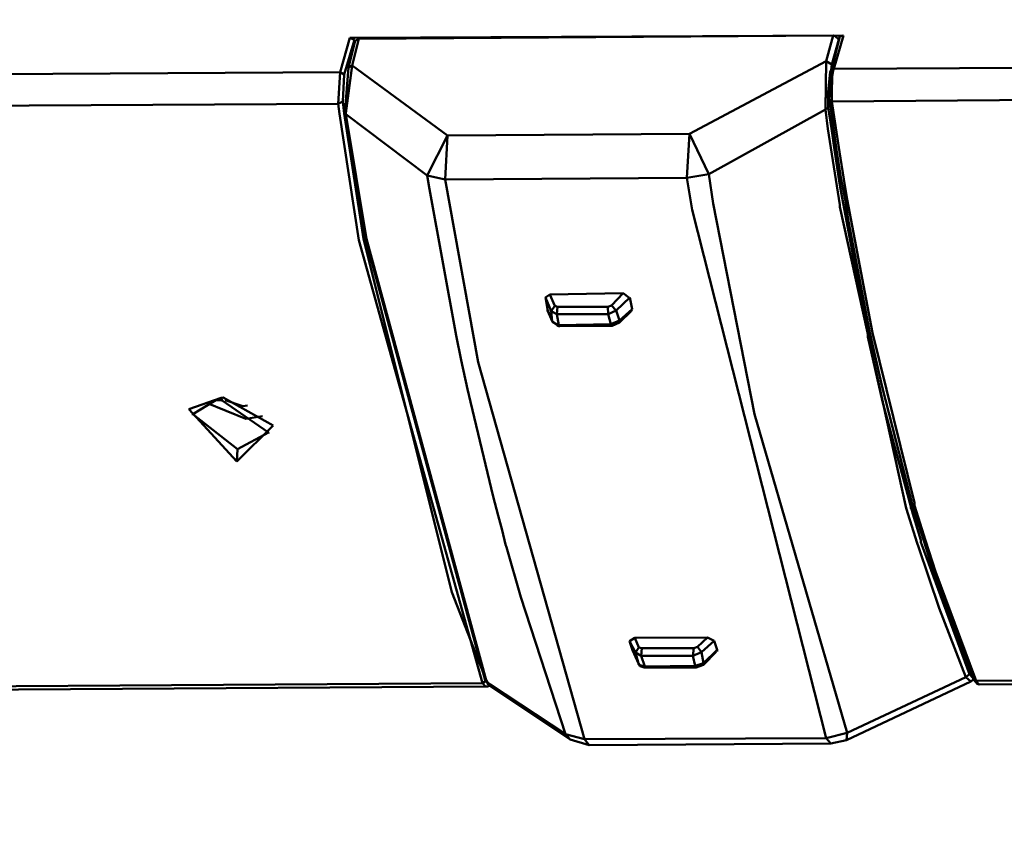
# Model space of a CAD drawing. Units: centimetres. Extents: x -88 to 88, y -75 to 75.
# Drawn here: x 18 to 18, y 14 to 14 of the extents above; entities that cross this region are included whole.
import ezdxf

# ---------------------------------------------------------------- set-up
doc = ezdxf.new("R2010")
doc.units = ezdxf.units.CM
doc.header["$MEASUREMENT"] = 0
doc.layers.add('layer 1', color=7, linetype='Continuous')

msp = doc.modelspace()

# ---------------------------------------------------------------- linework, layer by layer
at = {"layer": 'layer 1', "color": 250, "lineweight": 50}
for points in [[(19.23205, 16.50692), (19.23205, 16.50692), (19.23205, 12.85664), (19.23205, 12.85664), (19.23205, 12.85664), (19.23205, 12.85664), (19.23205, 12.85664), (19.23205, 12.85664), (19.23205, 12.85664), (19.23205, 12.81392), (19.19629, 12.77897), (19.15321, 12.77897), (19.15321, 12.77897), (19.15321, 12.77897), (19.15321, 12.77897), (19.15321, 12.77897), (19.15321, 12.77897), (19.15321, 12.77897), (16.62661, 12.77897), (16.62661, 12.77897), (16.62661, 12.77897), (16.62661, 12.77897), (16.62661, 12.77897), (16.62661, 12.77897), (16.62661, 12.77897), (16.5635, 12.77897), (16.51137, 12.83033), (16.51137, 12.8925), (16.51137, 12.8925), (16.51137, 12.8925), (16.51137, 12.8925), (16.51137, 12.8925), (16.51137, 12.8925), (16.51137, 12.8925), (16.51137, 16.50692), (16.51137, 16.50692), (16.51137, 16.50692), (16.51137, 16.50692), (16.51137, 16.50692), (16.51137, 16.50692), (16.51137, 16.50692), (16.51137, 16.56909), (16.56322, 16.62045), (16.62661, 16.62045), (16.62661, 16.62045), (16.62661, 16.62045), (16.62661, 16.62045), (16.62661, 16.62045), (16.62661, 16.62045), (16.62661, 16.62045), (19.11681, 16.62045), (19.11681, 16.62045), (19.11681, 16.62045), (19.11681, 16.62045), (19.11681, 16.62045), (19.11681, 16.62045), (19.11681, 16.62045), (19.18019, 16.62045), (19.23205, 16.56937), (19.23205, 16.50692)], [(18.57521, 16.47662), (18.57521, 16.47662), (18.57521, 13.76207), (18.57521, 13.76207), (18.57521, 13.76207), (18.57521, 13.76207), (18.57521, 13.76207), (18.57521, 13.76207), (18.57521, 13.76207), (18.57521, 13.74063), (18.55744, 13.7231), (18.53628, 13.7231), (18.53628, 13.7231), (18.53628, 13.7231), (18.53628, 13.7231), (18.53628, 13.7231), (18.53628, 13.7231), (18.53628, 13.7231), (16.64338, 13.7231), (16.64338, 13.7231), (16.64338, 13.7231), (16.64338, 13.7231), (16.64338, 13.7231), (16.64338, 13.7231), (16.64338, 13.7231), (16.62223, 13.7231), (16.60445, 13.7409), (16.60445, 13.76207), (16.60445, 13.76207), (16.60445, 13.76207), (16.60445, 13.76207), (16.60445, 13.76207), (16.60445, 13.76207), (16.60445, 13.76207), (16.60445, 16.47662), (16.60445, 16.47662), (16.60445, 16.47662), (16.60445, 16.47662), (16.60445, 16.47662), (16.60445, 16.47662), (16.60445, 16.47662), (16.60445, 16.49779), (16.62197, 16.51558), (16.64338, 16.51558), (16.64338, 16.51558), (16.64338, 16.51558), (16.64338, 16.51558), (16.64338, 16.51558), (16.64338, 16.51558), (16.64338, 16.51558), (18.53628, 16.51558), (18.53628, 16.51558), (18.53628, 16.51558), (18.53628, 16.51558), (18.53628, 16.51558), (18.53628, 16.51558), (18.53628, 16.51558), (18.5577, 16.51558), (18.57521, 16.49806), (18.57521, 16.47662)]]:
    msp.add_open_spline(points, degree=3, knots=[0, 0, 0, 0, 0.0625, 0.0625, 0.0625, 0.0625, 0.125, 0.125, 0.125, 0.125, 0.1875, 0.1875, 0.1875, 0.1875, 0.25, 0.25, 0.25, 0.25, 0.3125, 0.3125, 0.3125, 0.3125, 0.375, 0.375, 0.375, 0.375, 0.4375, 0.4375, 0.4375, 0.4375, 0.5, 0.5, 0.5, 0.5, 0.5625, 0.5625, 0.5625, 0.5625, 0.625, 0.625, 0.625, 0.625, 0.6875, 0.6875, 0.6875, 0.6875, 0.75, 0.75, 0.75, 0.75, 0.8125, 0.8125, 0.8125, 0.8125, 0.875, 0.875, 0.875, 0.875, 1, 1, 1, 1], dxfattribs=at)
for points in [[(18.22049, 13.97702), (18.22049, 13.97702), (18.18041, 13.97683), (18.18041, 13.97683)], [(18.18116, 13.97675), (18.18116, 13.97675), (18.21966, 13.97702), (18.21966, 13.97702)], [(18.2191, 13.97494), (18.2191, 13.97494), (18.21966, 13.97702), (18.21966, 13.97702)], [(18.2195, 13.97414), (18.2195, 13.97414), (18.22019, 13.97692), (18.22019, 13.97692)], [(18.21981, 13.97696), (18.21981, 13.97696), (18.21966, 13.97702), (18.21966, 13.97702)], [(18.22049, 13.97702), (18.22049, 13.97702), (18.21972, 13.97431), (18.21972, 13.97431)], [(18.22012, 13.97669), (18.22012, 13.97669), (18.21981, 13.97696), (18.21981, 13.97696)], [(18.22041, 13.97701), (18.22041, 13.97701), (18.22019, 13.97692), (18.22019, 13.97692)], [(18.17964, 13.97405), (18.17964, 13.97405), (18.18041, 13.97683), (18.18041, 13.97683)], [(18.17995, 13.97385), (18.17995, 13.97385), (18.18079, 13.97665), (18.18079, 13.97665)], [(18.18031, 13.97441), (18.18031, 13.97441), (18.18086, 13.97658), (18.18086, 13.97658)], [(18.18079, 13.97665), (18.18079, 13.97665), (18.18041, 13.97683), (18.18041, 13.97683)], [(18.18116, 13.97675), (18.18116, 13.97675), (18.18061, 13.97459), (18.18061, 13.97459)], [(18.18079, 13.97642), (18.18079, 13.97642), (18.18079, 13.97665), (18.18079, 13.97665)], [(18.18116, 13.97675), (18.18116, 13.97675), (18.18086, 13.97658), (18.18086, 13.97658)], [(18.21956, 13.97467), (18.21956, 13.97467), (18.22012, 13.97669), (18.22012, 13.97669)], [(18.18061, 13.97459), (18.18061, 13.97459), (18.1801, 13.9707), (18.1801, 13.9707)], [(18.18061, 13.97459), (18.18061, 13.97459), (18.18031, 13.97441), (18.18031, 13.97441)], [(18.18061, 13.97459), (18.18061, 13.97459), (18.18836, 13.96889), (18.18836, 13.96889)], [(18.20799, 13.96902), (18.20799, 13.96902), (18.2191, 13.97494), (18.2191, 13.97494)], [(18.21904, 13.97101), (18.21904, 13.97101), (18.2191, 13.97494), (18.2191, 13.97494)], [(18.2191, 13.97494), (18.2191, 13.97494), (18.21956, 13.97467), (18.21956, 13.97467)], [(18.2195, 13.97422), (18.2195, 13.97422), (18.21956, 13.97467), (18.21956, 13.97467)], [(18.21972, 13.97431), (18.21972, 13.97431), (18.25036, 13.97447), (18.25036, 13.97447)], [(18.11428, 13.97367), (18.11428, 13.97367), (18.17964, 13.97405), (18.17964, 13.97405)], [(18.17947, 13.97147), (18.17947, 13.97147), (18.17964, 13.97405), (18.17964, 13.97405)], [(18.17964, 13.97405), (18.17964, 13.97405), (18.17995, 13.97385), (18.17995, 13.97385)], [(18.17985, 13.97165), (18.17985, 13.97165), (18.17995, 13.97385), (18.17995, 13.97385)], [(18.18031, 13.97441), (18.18031, 13.97441), (18.18002, 13.97069), (18.18002, 13.97069)], [(18.21924, 13.97216), (18.21924, 13.97216), (18.21942, 13.97406), (18.21942, 13.97406)], [(18.2195, 13.97414), (18.2195, 13.97414), (18.21933, 13.97179), (18.21933, 13.97179)], [(18.21942, 13.97406), (18.21942, 13.97406), (18.2195, 13.97422), (18.2195, 13.97422)], [(18.21972, 13.97431), (18.21972, 13.97431), (18.2195, 13.97414), (18.2195, 13.97414)], [(18.21958, 13.9737), (18.21958, 13.9737), (18.21954, 13.97233), (18.21954, 13.97233)], [(18.21965, 13.97416), (18.21965, 13.97416), (18.21958, 13.9737), (18.21958, 13.9737)], [(18.21972, 13.97431), (18.21972, 13.97431), (18.21965, 13.97416), (18.21965, 13.97416)], [(18.21925, 13.97163), (18.21925, 13.97163), (18.21924, 13.97216), (18.21924, 13.97216)], [(18.21954, 13.97233), (18.21954, 13.97233), (18.21955, 13.97181), (18.21955, 13.97181)], [(18.11426, 13.97111), (18.11426, 13.97111), (18.17947, 13.97147), (18.17947, 13.97147)], [(18.17947, 13.97147), (18.17947, 13.97147), (18.17985, 13.97165), (18.17985, 13.97165)], [(18.17957, 13.97065), (18.17957, 13.97065), (18.17947, 13.97147), (18.17947, 13.97147)], [(18.17995, 13.97069), (18.17995, 13.97069), (18.17985, 13.97165), (18.17985, 13.97165)], [(18.21926, 13.97118), (18.21926, 13.97118), (18.21925, 13.97163), (18.21925, 13.97163)], [(18.21933, 13.97179), (18.21933, 13.97179), (18.21933, 13.97171), (18.21933, 13.97171)], [(18.21933, 13.97179), (18.21933, 13.97179), (18.2194, 13.97165), (18.2194, 13.97165)], [(18.21955, 13.97166), (18.21955, 13.97166), (18.21933, 13.97179), (18.21933, 13.97179)], [(18.2194, 13.97165), (18.2194, 13.97165), (18.21995, 13.96755), (18.21995, 13.96755)], [(18.21955, 13.97166), (18.21955, 13.97166), (18.2502, 13.97189), (18.2502, 13.97189)], [(18.21955, 13.97181), (18.21955, 13.97181), (18.21955, 13.97166), (18.21955, 13.97166)], [(18.21955, 13.97166), (18.21955, 13.97166), (18.22018, 13.96757), (18.22018, 13.96757)], [(18.18116, 13.96039), (18.18116, 13.96039), (18.17957, 13.97065), (18.17957, 13.97065)], [(18.18154, 13.9605), (18.18154, 13.9605), (18.17995, 13.97069), (18.17995, 13.97069)], [(18.18002, 13.97069), (18.18002, 13.97069), (18.18002, 13.97062), (18.18002, 13.97062)], [(18.18002, 13.97069), (18.18002, 13.97069), (18.18002, 13.97054), (18.18002, 13.97054)], [(18.1801, 13.97062), (18.1801, 13.97062), (18.18002, 13.97069), (18.18002, 13.97069)], [(18.18002, 13.97054), (18.18002, 13.97054), (18.18169, 13.96052), (18.18169, 13.96052)], [(18.1801, 13.9707), (18.1801, 13.9707), (18.1801, 13.97062), (18.1801, 13.97062)], [(18.1801, 13.97062), (18.1801, 13.97062), (18.18176, 13.96052), (18.18176, 13.96052)], [(18.1801, 13.97062), (18.1801, 13.97062), (18.1867, 13.96565), (18.1867, 13.96565)], [(18.20957, 13.96577), (18.20957, 13.96577), (18.21904, 13.97101), (18.21904, 13.97101)], [(18.21904, 13.97101), (18.21904, 13.97101), (18.21926, 13.97118), (18.21926, 13.97118)], [(18.21923, 13.96945), (18.21923, 13.96945), (18.21904, 13.97101), (18.21904, 13.97101)], [(18.21953, 13.96947), (18.21953, 13.96947), (18.21926, 13.97118), (18.21926, 13.97118)], [(18.18836, 13.96889), (18.18836, 13.96889), (18.1867, 13.96565), (18.1867, 13.96565)], [(18.18836, 13.96889), (18.18836, 13.96889), (18.18815, 13.96533), (18.18815, 13.96533)], [(18.18836, 13.96889), (18.18836, 13.96889), (18.20799, 13.96902), (18.20799, 13.96902)], [(18.20799, 13.96902), (18.20799, 13.96902), (18.20777, 13.96546), (18.20777, 13.96546)], [(18.20799, 13.96902), (18.20799, 13.96902), (18.20957, 13.96577), (18.20957, 13.96577)], [(18.2202, 13.96327), (18.2202, 13.96327), (18.21923, 13.96945), (18.21923, 13.96945)], [(18.2198, 13.96754), (18.2198, 13.96754), (18.21953, 13.96947), (18.21953, 13.96947)], [(18.22016, 13.96523), (18.22016, 13.96523), (18.2198, 13.96754), (18.2198, 13.96754)], [(18.21995, 13.96755), (18.21995, 13.96755), (18.2203, 13.96532), (18.2203, 13.96532)], [(18.22018, 13.96757), (18.22018, 13.96757), (18.22053, 13.96534), (18.22053, 13.96534)], [(18.20777, 13.96546), (18.20777, 13.96546), (18.20957, 13.96577), (18.20957, 13.96577)], [(18.20993, 13.96339), (18.20993, 13.96339), (18.20957, 13.96577), (18.20957, 13.96577)], [(18.1867, 13.96565), (18.1867, 13.96565), (18.18815, 13.96533), (18.18815, 13.96533)], [(18.1867, 13.96565), (18.1867, 13.96565), (18.18688, 13.96453), (18.18688, 13.96453)], [(18.18815, 13.96533), (18.18815, 13.96533), (18.20777, 13.96546), (18.20777, 13.96546)], [(18.18815, 13.96533), (18.18815, 13.96533), (18.19083, 13.95049), (18.19083, 13.95049)], [(18.20821, 13.96286), (18.20821, 13.96286), (18.20777, 13.96546), (18.20777, 13.96546)], [(18.22024, 13.96471), (18.22024, 13.96471), (18.22016, 13.96523), (18.22016, 13.96523)], [(18.2203, 13.96532), (18.2203, 13.96532), (18.22064, 13.96369), (18.22064, 13.96369)], [(18.22053, 13.96534), (18.22053, 13.96534), (18.22079, 13.9637), (18.22079, 13.9637)], [(18.18688, 13.96453), (18.18688, 13.96453), (18.18904, 13.95267), (18.18904, 13.95267)], [(18.22248, 13.95277), (18.22248, 13.95277), (18.22024, 13.96471), (18.22024, 13.96471)], [(18.21327, 13.94628), (18.21327, 13.94628), (18.20993, 13.96339), (18.20993, 13.96339)], [(18.2202, 13.96312), (18.2202, 13.96312), (18.2202, 13.96327), (18.2202, 13.96327)], [(18.22064, 13.96369), (18.22064, 13.96369), (18.22091, 13.96191), (18.22091, 13.96191)], [(18.22079, 13.9637), (18.22079, 13.9637), (18.22285, 13.95288), (18.22285, 13.95288)], [(18.21908, 13.91997), (18.21908, 13.91997), (18.20821, 13.96286), (18.20821, 13.96286)], [(18.2256, 13.93866), (18.2256, 13.93866), (18.2202, 13.96312), (18.2202, 13.96312)], [(18.22091, 13.96191), (18.22091, 13.96191), (18.22263, 13.95287), (18.22263, 13.95287)], [(18.1912, 13.92444), (18.1912, 13.92444), (18.18116, 13.96039), (18.18116, 13.96039)], [(18.18869, 13.93182), (18.18869, 13.93182), (18.18154, 13.9605), (18.18154, 13.9605)], [(18.18169, 13.96052), (18.18169, 13.96052), (18.19142, 13.92468), (18.19142, 13.92468)], [(18.18176, 13.96052), (18.18176, 13.96052), (18.1915, 13.92469), (18.1915, 13.92469)], [(18.19666, 13.956), (18.19666, 13.956), (18.20262, 13.95609), (18.20262, 13.95609)], [(18.20262, 13.95609), (18.20262, 13.95609), (18.20167, 13.9551), (18.20167, 13.9551)], [(18.20308, 13.95575), (18.20308, 13.95575), (18.20262, 13.95609), (18.20262, 13.95609)], [(18.1963, 13.95574), (18.1963, 13.95574), (18.19666, 13.956), (18.19666, 13.956)], [(18.19677, 13.95465), (18.19677, 13.95465), (18.1963, 13.95574), (18.1963, 13.95574)], [(18.19646, 13.95477), (18.19646, 13.95477), (18.1963, 13.95574), (18.1963, 13.95574)], [(18.19706, 13.95506), (18.19706, 13.95506), (18.19666, 13.956), (18.19666, 13.956)], [(18.20316, 13.95576), (18.20316, 13.95576), (18.20205, 13.95468), (18.20205, 13.95468)], [(18.20316, 13.95576), (18.20316, 13.95576), (18.20333, 13.9548), (18.20333, 13.9548)], [(18.19646, 13.95477), (18.19646, 13.95477), (18.19647, 13.9547), (18.19647, 13.9547)], [(18.19646, 13.95477), (18.19646, 13.95477), (18.19686, 13.95383), (18.19686, 13.95383)], [(18.19687, 13.95376), (18.19687, 13.95376), (18.19647, 13.9547), (18.19647, 13.9547)], [(18.19677, 13.95465), (18.19677, 13.95465), (18.19706, 13.95506), (18.19706, 13.95506)], [(18.19723, 13.95439), (18.19723, 13.95439), (18.19677, 13.95465), (18.19677, 13.95465)], [(18.19686, 13.95383), (18.19686, 13.95383), (18.19677, 13.95465), (18.19677, 13.95465)], [(18.19729, 13.955), (18.19729, 13.955), (18.19706, 13.95506), (18.19706, 13.95506)], [(18.19723, 13.95439), (18.19723, 13.95439), (18.19729, 13.955), (18.19729, 13.955)], [(18.20137, 13.95499), (18.20137, 13.95499), (18.19729, 13.955), (18.19729, 13.955)], [(18.20167, 13.9551), (18.20167, 13.9551), (18.20137, 13.95499), (18.20137, 13.95499)], [(18.20138, 13.95439), (18.20138, 13.95439), (18.20137, 13.95499), (18.20137, 13.95499)], [(18.20205, 13.95468), (18.20205, 13.95468), (18.20138, 13.95439), (18.20138, 13.95439)], [(18.20205, 13.95468), (18.20205, 13.95468), (18.20167, 13.9551), (18.20167, 13.9551)], [(18.20205, 13.95468), (18.20205, 13.95468), (18.2023, 13.95388), (18.2023, 13.95388)], [(18.2023, 13.95388), (18.2023, 13.95388), (18.20333, 13.9548), (18.20333, 13.9548)], [(18.20327, 13.95464), (18.20327, 13.95464), (18.2023, 13.95373), (18.2023, 13.95373)], [(18.20333, 13.9548), (18.20333, 13.9548), (18.20327, 13.95464), (18.20327, 13.95464)], [(18.19686, 13.95383), (18.19686, 13.95383), (18.19687, 13.95376), (18.19687, 13.95376)], [(18.19686, 13.95383), (18.19686, 13.95383), (18.19687, 13.95376), (18.19687, 13.95376)], [(18.19687, 13.95376), (18.19687, 13.95376), (18.19725, 13.95349), (18.19725, 13.95349)], [(18.19687, 13.95376), (18.19687, 13.95376), (18.19702, 13.9537), (18.19702, 13.9537)], [(18.19702, 13.9537), (18.19702, 13.9537), (18.1974, 13.9535), (18.1974, 13.9535)], [(18.20138, 13.95439), (18.20138, 13.95439), (18.19723, 13.95439), (18.19723, 13.95439)], [(18.1974, 13.9535), (18.1974, 13.9535), (18.19723, 13.95439), (18.19723, 13.95439)], [(18.20138, 13.95439), (18.20138, 13.95439), (18.20162, 13.95359), (18.20162, 13.95359)], [(18.20162, 13.95359), (18.20162, 13.95359), (18.2023, 13.95388), (18.2023, 13.95388)], [(18.20171, 13.95344), (18.20171, 13.95344), (18.2023, 13.95373), (18.2023, 13.95373)], [(18.2023, 13.95373), (18.2023, 13.95373), (18.2023, 13.95388), (18.2023, 13.95388)], [(18.19725, 13.95349), (18.19725, 13.95349), (18.1974, 13.95343), (18.1974, 13.95343)], [(18.1974, 13.9535), (18.1974, 13.9535), (18.20162, 13.95359), (18.20162, 13.95359)], [(18.1974, 13.9535), (18.1974, 13.9535), (18.19748, 13.95343), (18.19748, 13.95343)], [(18.1974, 13.95343), (18.1974, 13.95343), (18.19748, 13.95343), (18.19748, 13.95343)], [(18.20171, 13.95344), (18.20171, 13.95344), (18.19748, 13.95343), (18.19748, 13.95343)], [(18.20162, 13.95359), (18.20162, 13.95359), (18.20171, 13.95344), (18.20171, 13.95344)], [(18.22285, 13.95288), (18.22285, 13.95288), (18.22627, 13.93909), (18.22627, 13.93909)], [(18.18904, 13.95267), (18.18904, 13.95267), (18.18946, 13.95067), (18.18946, 13.95067)], [(18.22248, 13.95255), (18.22248, 13.95255), (18.22248, 13.95277), (18.22248, 13.95277)], [(18.22366, 13.94731), (18.22366, 13.94731), (18.22248, 13.95255), (18.22248, 13.95255)], [(18.22263, 13.95287), (18.22263, 13.95287), (18.22363, 13.9485), (18.22363, 13.9485)], [(18.18946, 13.95067), (18.18946, 13.95067), (18.18997, 13.9483), (18.18997, 13.9483)], [(18.19083, 13.95049), (18.19083, 13.95049), (18.19946, 13.91991), (18.19946, 13.91991)], [(18.18997, 13.9483), (18.18997, 13.9483), (18.19022, 13.94727), (18.19022, 13.94727)], [(18.22363, 13.9485), (18.22363, 13.9485), (18.22612, 13.93878), (18.22612, 13.93878)], [(18.16998, 13.94761), (18.16998, 13.94761), (18.16736, 13.94669), (18.16736, 13.94669)], [(18.16767, 13.94627), (18.16767, 13.94627), (18.16953, 13.94742), (18.16953, 13.94742)], [(18.16953, 13.94742), (18.16953, 13.94742), (18.16999, 13.94738), (18.16999, 13.94738)], [(18.17013, 13.94762), (18.17013, 13.94762), (18.16998, 13.94761), (18.16998, 13.94761)], [(18.17006, 13.94739), (18.17006, 13.94739), (18.16998, 13.94761), (18.16998, 13.94761)], [(18.16999, 13.94738), (18.16999, 13.94738), (18.17006, 13.94739), (18.17006, 13.94739)], [(18.17006, 13.94739), (18.17006, 13.94739), (18.17382, 13.94479), (18.17382, 13.94479)], [(18.17419, 13.94535), (18.17419, 13.94535), (18.17013, 13.94762), (18.17013, 13.94762)], [(18.17029, 13.94741), (18.17029, 13.94741), (18.17173, 13.94694), (18.17173, 13.94694)], [(18.22597, 13.93877), (18.22597, 13.93877), (18.22366, 13.94731), (18.22366, 13.94731)], [(18.16736, 13.94669), (18.16736, 13.94669), (18.17124, 13.94244), (18.17124, 13.94244)], [(18.16878, 13.9472), (18.16878, 13.9472), (18.17198, 13.94591), (18.17198, 13.94591)], [(18.17173, 13.94694), (18.17173, 13.94694), (18.17211, 13.94697), (18.17211, 13.94697)], [(18.19022, 13.94727), (18.19022, 13.94727), (18.19206, 13.93959), (18.19206, 13.93959)], [(18.16767, 13.94627), (18.16767, 13.94627), (18.16768, 13.94619), (18.16768, 13.94619)], [(18.16767, 13.94627), (18.16767, 13.94627), (18.17129, 13.94343), (18.17129, 13.94343)], [(18.17198, 13.94591), (18.17198, 13.94591), (18.17334, 13.94611), (18.17334, 13.94611)], [(18.22081, 13.92042), (18.22081, 13.92042), (18.21327, 13.94628), (18.21327, 13.94628)], [(18.17124, 13.94244), (18.17124, 13.94244), (18.17419, 13.94535), (18.17419, 13.94535)], [(18.17129, 13.94343), (18.17129, 13.94343), (18.17382, 13.94479), (18.17382, 13.94479)], [(18.17382, 13.94479), (18.17382, 13.94479), (18.17382, 13.94472), (18.17382, 13.94472)], [(18.17129, 13.94343), (18.17129, 13.94343), (18.17124, 13.94244), (18.17124, 13.94244)], [(18.19206, 13.93959), (18.19206, 13.93959), (18.19247, 13.93805), (18.19247, 13.93805)], [(18.22649, 13.9358), (18.22649, 13.9358), (18.2256, 13.93866), (18.2256, 13.93866)], [(18.22597, 13.93869), (18.22597, 13.93869), (18.22597, 13.93877), (18.22597, 13.93877)], [(18.22605, 13.93848), (18.22605, 13.93848), (18.22597, 13.93869), (18.22597, 13.93869)], [(18.22597, 13.93869), (18.22597, 13.93869), (18.22598, 13.93861), (18.22598, 13.93861)], [(18.22612, 13.93878), (18.22612, 13.93878), (18.22701, 13.936), (18.22701, 13.936)], [(18.22627, 13.93909), (18.22627, 13.93909), (18.22627, 13.93887), (18.22627, 13.93887)], [(18.22627, 13.93887), (18.22627, 13.93887), (18.22717, 13.93601), (18.22717, 13.93601)], [(18.19247, 13.93805), (18.19247, 13.93805), (18.1928, 13.93687), (18.1928, 13.93687)], [(18.22613, 13.93818), (18.22613, 13.93818), (18.22605, 13.93848), (18.22605, 13.93848)], [(18.22679, 13.93605), (18.22679, 13.93605), (18.22613, 13.93818), (18.22613, 13.93818)], [(18.1928, 13.93687), (18.1928, 13.93687), (18.19306, 13.93569), (18.19306, 13.93569)], [(18.19306, 13.93569), (18.19306, 13.93569), (18.19314, 13.93547), (18.19314, 13.93547)], [(18.19314, 13.93547), (18.19314, 13.93547), (18.19429, 13.93143), (18.19429, 13.93143)], [(18.22658, 13.93551), (18.22658, 13.93551), (18.22649, 13.9358), (18.22649, 13.9358)], [(18.22828, 13.93053), (18.22828, 13.93053), (18.22658, 13.93551), (18.22658, 13.93551)], [(18.22679, 13.9359), (18.22679, 13.9359), (18.22679, 13.93605), (18.22679, 13.93605)], [(18.22687, 13.93568), (18.22687, 13.93568), (18.22679, 13.9359), (18.22679, 13.9359)], [(18.23074, 13.92518), (18.23074, 13.92518), (18.22687, 13.93568), (18.22687, 13.93568)], [(18.22701, 13.936), (18.22701, 13.936), (18.22783, 13.93343), (18.22783, 13.93343)], [(18.22717, 13.93601), (18.22717, 13.93601), (18.22798, 13.93352), (18.22798, 13.93352)], [(18.22783, 13.93343), (18.22783, 13.93343), (18.2284, 13.93182), (18.2284, 13.93182)], [(18.22798, 13.93352), (18.22798, 13.93352), (18.2312, 13.92484), (18.2312, 13.92484)], [(18.1915, 13.92469), (18.1915, 13.92469), (18.18869, 13.93182), (18.18869, 13.93182)], [(18.19429, 13.93143), (18.19429, 13.93143), (18.19794, 13.9203), (18.19794, 13.9203)], [(18.2284, 13.93182), (18.2284, 13.93182), (18.23105, 13.92475), (18.23105, 13.92475)], [(18.23044, 13.92492), (18.23044, 13.92492), (18.22828, 13.93053), (18.22828, 13.93053)], [(18.20312, 13.92786), (18.20312, 13.92786), (18.20357, 13.92813), (18.20357, 13.92813)], [(18.20357, 13.92813), (18.20357, 13.92813), (18.20946, 13.92814), (18.20946, 13.92814)], [(18.20389, 13.92733), (18.20389, 13.92733), (18.20357, 13.92813), (18.20357, 13.92813)], [(18.20946, 13.92814), (18.20946, 13.92814), (18.20864, 13.92739), (18.20864, 13.92739)], [(18.20999, 13.92789), (18.20999, 13.92789), (18.20946, 13.92814), (18.20946, 13.92814)], [(18.2036, 13.92693), (18.2036, 13.92693), (18.20312, 13.92786), (18.20312, 13.92786)], [(18.20336, 13.92713), (18.20336, 13.92713), (18.20312, 13.92786), (18.20312, 13.92786)], [(18.20389, 13.92733), (18.20389, 13.92733), (18.2036, 13.92693), (18.2036, 13.92693)], [(18.20412, 13.92728), (18.20412, 13.92728), (18.20389, 13.92733), (18.20389, 13.92733)], [(18.20864, 13.92739), (18.20864, 13.92739), (18.20834, 13.92728), (18.20834, 13.92728)], [(18.20896, 13.92696), (18.20896, 13.92696), (18.20864, 13.92739), (18.20864, 13.92739)], [(18.20999, 13.92789), (18.20999, 13.92789), (18.20896, 13.92696), (18.20896, 13.92696)], [(18.20999, 13.92789), (18.20999, 13.92789), (18.21024, 13.92715), (18.21024, 13.92715)], [(18.20336, 13.92713), (18.20336, 13.92713), (18.20385, 13.92604), (18.20385, 13.92604)], [(18.20385, 13.92604), (18.20385, 13.92604), (18.20336, 13.92713), (18.20336, 13.92713)], [(18.20336, 13.92713), (18.20336, 13.92713), (18.20337, 13.92706), (18.20337, 13.92706)], [(18.20406, 13.92666), (18.20406, 13.92666), (18.2036, 13.92693), (18.2036, 13.92693)], [(18.20385, 13.92604), (18.20385, 13.92604), (18.2036, 13.92693), (18.2036, 13.92693)], [(18.20406, 13.92666), (18.20406, 13.92666), (18.20412, 13.92728), (18.20412, 13.92728)], [(18.20828, 13.92667), (18.20828, 13.92667), (18.20406, 13.92666), (18.20406, 13.92666)], [(18.20438, 13.92579), (18.20438, 13.92579), (18.20406, 13.92666), (18.20406, 13.92666)], [(18.20834, 13.92728), (18.20834, 13.92728), (18.20412, 13.92728), (18.20412, 13.92728)], [(18.20828, 13.92667), (18.20828, 13.92667), (18.20834, 13.92728), (18.20834, 13.92728)], [(18.20896, 13.92696), (18.20896, 13.92696), (18.20828, 13.92667), (18.20828, 13.92667)], [(18.20828, 13.92667), (18.20828, 13.92667), (18.20846, 13.92586), (18.20846, 13.92586)], [(18.20896, 13.92696), (18.20896, 13.92696), (18.20913, 13.92607), (18.20913, 13.92607)], [(18.20913, 13.92607), (18.20913, 13.92607), (18.21024, 13.92715), (18.21024, 13.92715)], [(18.21017, 13.92699), (18.21017, 13.92699), (18.20913, 13.92592), (18.20913, 13.92592)], [(18.21024, 13.92715), (18.21024, 13.92715), (18.21024, 13.927), (18.21024, 13.927)], [(18.20385, 13.92604), (18.20385, 13.92604), (18.20385, 13.92596), (18.20385, 13.92596)], [(18.20385, 13.92604), (18.20385, 13.92604), (18.204, 13.92583), (18.204, 13.92583)], [(18.20385, 13.92604), (18.20385, 13.92604), (18.20385, 13.92596), (18.20385, 13.92596)], [(18.20385, 13.92604), (18.20385, 13.92604), (18.204, 13.9259), (18.204, 13.9259)], [(18.204, 13.9259), (18.204, 13.9259), (18.20438, 13.92579), (18.20438, 13.92579)], [(18.204, 13.92583), (18.204, 13.92583), (18.20415, 13.92577), (18.20415, 13.92577)], [(18.20415, 13.92577), (18.20415, 13.92577), (18.20431, 13.92571), (18.20431, 13.92571)], [(18.20431, 13.92571), (18.20431, 13.92571), (18.20446, 13.92572), (18.20446, 13.92572)], [(18.20438, 13.92579), (18.20438, 13.92579), (18.20846, 13.92586), (18.20846, 13.92586)], [(18.20438, 13.92579), (18.20438, 13.92579), (18.20446, 13.92572), (18.20446, 13.92572)], [(18.20853, 13.92572), (18.20853, 13.92572), (18.20446, 13.92572), (18.20446, 13.92572)], [(18.20846, 13.92586), (18.20846, 13.92586), (18.20913, 13.92607), (18.20913, 13.92607)], [(18.20846, 13.92586), (18.20846, 13.92586), (18.20853, 13.92572), (18.20853, 13.92572)], [(18.20853, 13.92572), (18.20853, 13.92572), (18.20913, 13.92592), (18.20913, 13.92592)], [(18.20913, 13.92607), (18.20913, 13.92607), (18.20913, 13.926), (18.20913, 13.926)], [(18.23044, 13.92492), (18.23044, 13.92492), (18.22081, 13.92042), (18.22081, 13.92042)], [(18.23044, 13.92492), (18.23044, 13.92492), (18.23074, 13.92518), (18.23074, 13.92518)], [(18.23083, 13.92458), (18.23083, 13.92458), (18.23044, 13.92492), (18.23044, 13.92492)], [(18.23074, 13.92518), (18.23074, 13.92518), (18.23097, 13.9249), (18.23097, 13.9249)], [(18.1912, 13.92444), (18.1912, 13.92444), (18.12387, 13.92402), (18.12387, 13.92402)], [(18.12403, 13.92374), (18.12403, 13.92374), (18.19143, 13.92416), (18.19143, 13.92416)], [(18.1912, 13.92444), (18.1912, 13.92444), (18.1915, 13.92462), (18.1915, 13.92462)], [(18.19143, 13.92416), (18.19143, 13.92416), (18.1912, 13.92444), (18.1912, 13.92444)], [(18.19142, 13.92468), (18.19142, 13.92468), (18.19142, 13.92461), (18.19142, 13.92461)], [(18.19142, 13.92468), (18.19142, 13.92468), (18.19158, 13.92447), (18.19158, 13.92447)], [(18.1915, 13.92462), (18.1915, 13.92462), (18.19142, 13.92468), (18.19142, 13.92468)], [(18.19166, 13.92417), (18.19166, 13.92417), (18.19143, 13.92416), (18.19143, 13.92416)], [(18.1915, 13.92469), (18.1915, 13.92469), (18.19158, 13.92455), (18.19158, 13.92455)], [(18.19158, 13.92455), (18.19158, 13.92455), (18.1915, 13.92462), (18.1915, 13.92462)], [(18.19158, 13.92455), (18.19158, 13.92455), (18.19165, 13.92432), (18.19165, 13.92432)], [(18.19181, 13.92434), (18.19181, 13.92434), (18.19158, 13.92455), (18.19158, 13.92455)], [(18.19158, 13.92447), (18.19158, 13.92447), (18.19181, 13.92427), (18.19181, 13.92427)], [(18.19165, 13.92432), (18.19165, 13.92432), (18.19181, 13.92427), (18.19181, 13.92427)], [(18.19173, 13.92426), (18.19173, 13.92426), (18.19166, 13.92417), (18.19166, 13.92417)], [(18.19173, 13.92426), (18.19173, 13.92426), (18.19832, 13.91988), (18.19832, 13.91988)], [(18.19794, 13.9203), (18.19794, 13.9203), (18.19181, 13.92434), (18.19181, 13.92434)], [(18.22075, 13.91982), (18.22075, 13.91982), (18.23083, 13.92458), (18.23083, 13.92458)], [(18.23083, 13.92458), (18.23083, 13.92458), (18.23105, 13.92475), (18.23105, 13.92475)], [(18.23105, 13.92475), (18.23105, 13.92475), (18.23105, 13.92468), (18.23105, 13.92468)], [(18.23105, 13.92475), (18.23105, 13.92475), (18.23121, 13.92454), (18.23121, 13.92454)], [(18.23128, 13.92462), (18.23128, 13.92462), (18.23105, 13.92475), (18.23105, 13.92475)], [(18.2312, 13.92484), (18.2312, 13.92484), (18.23128, 13.92462), (18.23128, 13.92462)], [(18.23121, 13.92454), (18.23121, 13.92454), (18.23136, 13.9244), (18.23136, 13.9244)], [(18.26193, 13.92478), (18.26193, 13.92478), (18.23128, 13.92462), (18.23128, 13.92462)], [(18.23128, 13.92462), (18.23128, 13.92462), (18.23144, 13.92441), (18.23144, 13.92441)], [(18.23136, 13.9244), (18.23136, 13.9244), (18.23151, 13.92434), (18.23151, 13.92434)], [(18.23144, 13.92441), (18.23144, 13.92441), (18.23151, 13.92434), (18.23151, 13.92434)], [(18.23151, 13.92434), (18.23151, 13.92434), (18.26216, 13.92457), (18.26216, 13.92457)], [(18.19946, 13.91991), (18.19946, 13.91991), (18.19794, 13.9203), (18.19794, 13.9203)], [(18.19832, 13.91988), (18.19832, 13.91988), (18.19794, 13.9203), (18.19794, 13.9203)], [(18.22081, 13.92042), (18.22081, 13.92042), (18.21908, 13.91997), (18.21908, 13.91997)], [(18.22075, 13.91982), (18.22075, 13.91982), (18.22081, 13.92042), (18.22081, 13.92042)], [(18.19985, 13.91942), (18.19985, 13.91942), (18.19832, 13.91988), (18.19832, 13.91988)], [(18.21908, 13.91997), (18.21908, 13.91997), (18.19946, 13.91991), (18.19946, 13.91991)], [(18.19985, 13.91942), (18.19985, 13.91942), (18.19946, 13.91991), (18.19946, 13.91991)], [(18.19985, 13.91942), (18.19985, 13.91942), (18.21947, 13.91955), (18.21947, 13.91955)], [(18.21947, 13.91955), (18.21947, 13.91955), (18.21908, 13.91997), (18.21908, 13.91997)], [(18.22075, 13.91982), (18.22075, 13.91982), (18.21947, 13.91955), (18.21947, 13.91955)]]:
    msp.add_open_spline(points, degree=3, dxfattribs=at)

doc.saveas('drawing.dxf')
